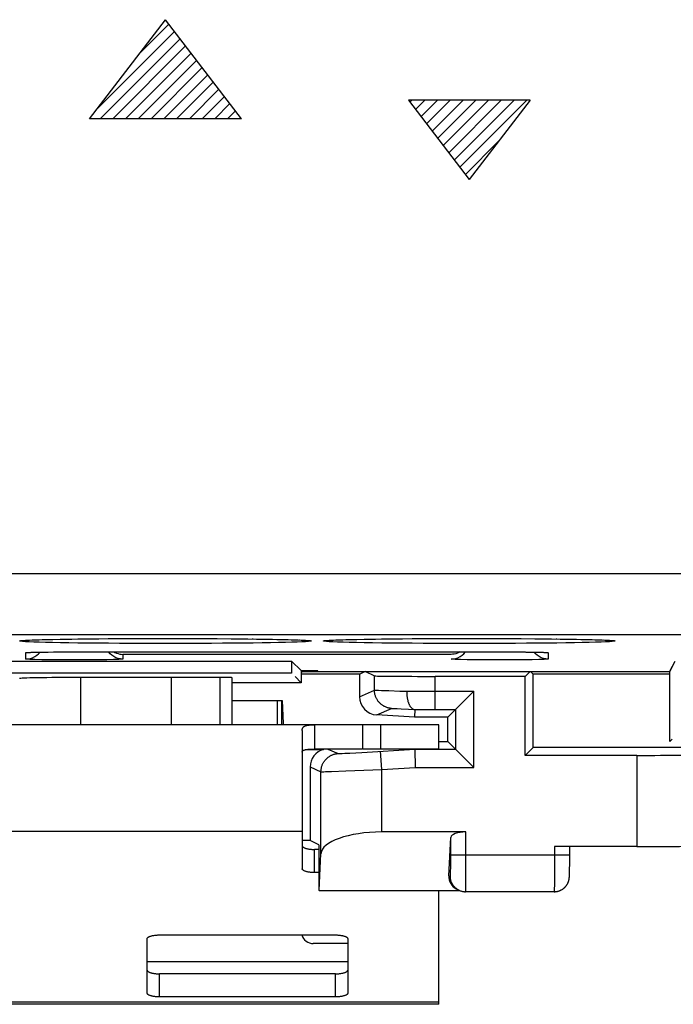
# Model space of a CAD drawing. Units: millimetres. Extents: x -37.6 to 37.2, y -25.2 to 25.1.
# Drawn here: x -26.1 to -15.3, y -25.2 to -9 of the extents above; entities that cross this region are included whole.
import ezdxf

# ---------------------------------------------------------------- set-up
doc = ezdxf.new("R2010")
doc.units = ezdxf.units.MM
doc.header["$LTSCALE"] = 16.335
doc.layers.get('0').update_dxf_attribs({"linetype": 'CONTINUOUS'})
for name, color, linetype in [('ASSI', 7, 'CONTINUOUS'), ('CURVE', 7, 'CONTINUOUS'), ('DRAFT', 7, 'CONTINUOUS'), ('RACCORDO', 7, 'CONTINUOUS'), ('SUPERFICI', 7, 'CONTINUOUS')]:
    doc.layers.add(name, color=color, linetype=linetype)

msp = doc.modelspace()

# ---------------------------------------------------------------- linework, layer by layer
at = {"color": 7, "linetype": 'CONTINUOUS'}
for p, q in [((-22.798, -19.827), (-25.098, -19.827)), ((-22.598, -20.606), (-22.598, -19.831)), ((-22.598, -20.206), (-21.781, -20.206)), ((-21.86, -20.206), (-21.86, -20.606)), ((-21.781, -20.606), (-21.781, -20.206)), ((-21.773, -20.3), (-21.771, -20.349)), ((-21.771, -20.349), (-21.768, -20.437)), ((-21.768, -20.437), (-21.763, -20.606)), ((-19.198, -20.606), (-31.198, -20.606)), ((-20.455, -20.606), (-20.455, -21.006)), ((-19.198, -21.006), (-19.198, -20.606)), ((-20.466, -21.006), (-21.248, -21.006)), ((-19.198, -21.006), (-20.455, -21.006)), ((-21.448, -21.506), (-21.448, -22.362)), ((-19.198, -25.206), (-19.198, -23.335)), ((-19.198, -25.206), (-31.198, -25.206))]:
    msp.add_line(p, q, dxfattribs=at)
at = {"color": 253, "linetype": 'CONTINUOUS'}
for p, q in [((-22.798, -20.606), (-22.798, -19.827)), ((-20.155, -21.006), (-20.155, -20.606)), ((-21.448, -22.362), (-28.948, -22.362)), ((-20.698, -24.506), (-23.998, -24.506)), ((-19.198, -25.172), (-31.198, -25.172))]:
    msp.add_line(p, q, dxfattribs=at)
at = {"color": 7, "linetype": 'CONTINUOUS'}
msp.add_lwpolyline([(-21.781, -20.206), (-21.78, -20.208), (-21.779, -20.212), (-21.778, -20.22), (-21.777, -20.23), (-21.776, -20.243), (-21.775, -20.26), (-21.774, -20.278), (-21.773, -20.3)], dxfattribs=at)
msp.add_ellipse((-22.798, -19.831), major_axis=(0.2, 0), ratio=0.017455, start_param=0, end_param=1.570796, dxfattribs=at)
at = {"layer": 'ASSI', "color": 253, "linetype": 'CONTINUOUS'}
for p, q in [((14.957, -18.119), (-31.237, -18.119)), ((-31.237, -19.119), (16.414, -19.119)), ((-25.674, -19.203), (-25.59, -19.201)), ((-25.429, -19.197), (-25.426, -19.197)), ((-25.29, -19.195), (-25.239, -19.194)), ((-24.814, -19.189), (-24.797, -19.189)), ((-24.639, -19.188), (-24.546, -19.187)), ((-24.458, -19.187), (-24.458, -19.187)), ((-24.085, -19.185), (-23.996, -19.185)), ((-23.899, -19.185), (-23.893, -19.185)), ((-23.504, -19.185), (-23.422, -19.185)), ((-23.322, -19.185), (-23.313, -19.185)), ((-22.941, -19.187), (-22.847, -19.187)), ((-22.417, -19.191), (-22.345, -19.192)), ((-22.269, -19.193), (-22.257, -19.193)), ((-21.969, -19.197), (-21.936, -19.198)), ((-21.839, -19.253), (-21.968, -19.255)), ((-21.84, -19.2), (-21.771, -19.202)), ((-21.621, -19.205), (-21.594, -19.206)), ((-20.674, -19.203), (-20.59, -19.201)), ((-20.429, -19.197), (-20.426, -19.197)), ((-20.29, -19.195), (-20.239, -19.194)), ((-19.814, -19.189), (-19.797, -19.189)), ((-19.639, -19.188), (-19.546, -19.187)), ((-19.458, -19.187), (-19.458, -19.187)), ((-19.085, -19.185), (-18.996, -19.185)), ((-18.899, -19.185), (-18.893, -19.185)), ((-18.504, -19.185), (-18.422, -19.185)), ((-18.322, -19.185), (-18.313, -19.185)), ((-17.941, -19.187), (-17.847, -19.187)), ((-17.417, -19.191), (-17.345, -19.192)), ((-17.269, -19.193), (-17.257, -19.193)), ((-16.969, -19.197), (-16.936, -19.198)), ((-16.839, -19.253), (-16.968, -19.255)), ((-16.84, -19.2), (-16.771, -19.202)), ((-16.621, -19.205), (-16.594, -19.206)), ((-25.998, -19.524), (-25.998, -19.419)), ((-25.793, -19.41), (-25.762, -19.409)), ((-25.735, -19.409), (-25.734, -19.409)), ((-25.669, -19.408), (-25.645, -19.408)), ((-25.447, -19.406), (-25.39, -19.406)), ((-25.35, -19.406), (-25.309, -19.405)), ((-25.284, -19.405), (-25.224, -19.405)), ((-25.198, -19.405), (-25.198, -19.405)), ((-18.198, -19.405), (-18.198, -19.405)), ((-17.952, -19.406), (-17.892, -19.406)), ((-17.799, -19.407), (-17.775, -19.407)), ((-17.74, -19.408), (-17.729, -19.408)), ((-17.604, -19.41), (-17.588, -19.41)), ((-17.403, -19.418), (-17.398, -19.419)), ((-17.398, -19.419), (-17.398, -19.524)), ((-25.994, -19.525), (-25.998, -19.524)), ((-25.599, -19.536), (-25.733, -19.534)), ((-25.446, -19.537), (-25.599, -19.536)), ((-25.282, -19.538), (-25.446, -19.537)), ((-25.115, -19.538), (-25.282, -19.538)), ((-24.951, -19.537), (-25.115, -19.538)), ((-24.798, -19.536), (-24.951, -19.537)), ((-24.663, -19.534), (-24.798, -19.536)), ((-24.551, -19.532), (-24.663, -19.534)), ((-24.398, -19.447), (-24.398, -19.524)), ((-18.998, -19.447), (-24.398, -19.447)), ((-18.993, -19.525), (-18.998, -19.524)), ((-18.598, -19.536), (-18.733, -19.534)), ((-18.445, -19.537), (-18.598, -19.536)), ((-18.281, -19.538), (-18.445, -19.537)), ((-18.114, -19.538), (-18.281, -19.538)), ((-17.95, -19.537), (-18.114, -19.538)), ((-17.798, -19.536), (-17.95, -19.537)), ((-17.663, -19.534), (-17.798, -19.536)), ((-17.551, -19.532), (-17.663, -19.534)), ((-25.098, -19.827), (-25.098, -20.606)), ((-23.598, -20.606), (-23.598, -19.827))]:
    msp.add_line(p, q, dxfattribs=at)
at = {"layer": 'ASSI', "color": 7, "linetype": 'CONTINUOUS'}
for p, q in [((-25.935, -19.212), (-25.877, -19.209)), ((-25.877, -19.209), (-25.809, -19.207)), ((-25.809, -19.207), (-25.73, -19.204)), ((-25.73, -19.204), (-25.59, -19.201)), ((-25.59, -19.201), (-25.426, -19.197)), ((-25.426, -19.197), (-25.239, -19.194)), ((-25.239, -19.194), (-25.028, -19.192)), ((-25.028, -19.192), (-24.797, -19.189)), ((-24.797, -19.189), (-24.546, -19.187)), ((-24.546, -19.187), (-24.278, -19.186)), ((-24.278, -19.186), (-23.996, -19.185)), ((-23.996, -19.185), (-23.698, -19.185)), ((-23.698, -19.185), (-23.422, -19.185)), ((-23.422, -19.185), (-23.127, -19.186)), ((-23.127, -19.186), (-22.847, -19.187)), ((-22.847, -19.187), (-22.585, -19.189)), ((-22.585, -19.189), (-22.345, -19.192)), ((-22.345, -19.192), (-22.128, -19.195)), ((-22.128, -19.195), (-21.936, -19.198)), ((-21.936, -19.198), (-21.771, -19.202)), ((-21.771, -19.202), (-21.677, -19.204)), ((-21.677, -19.204), (-21.594, -19.206)), ((-21.594, -19.206), (-21.523, -19.209)), ((-21.383, -19.216), (-21.374, -19.217)), ((-20.935, -19.212), (-20.877, -19.209)), ((-20.877, -19.209), (-20.809, -19.207)), ((-20.809, -19.207), (-20.73, -19.204)), ((-20.73, -19.204), (-20.59, -19.201)), ((-20.59, -19.201), (-20.426, -19.197)), ((-20.426, -19.197), (-20.239, -19.194)), ((-20.239, -19.194), (-20.028, -19.192)), ((-20.028, -19.192), (-19.797, -19.189)), ((-19.797, -19.189), (-19.546, -19.187)), ((-19.546, -19.187), (-19.278, -19.186)), ((-19.278, -19.186), (-18.996, -19.185)), ((-18.996, -19.185), (-18.698, -19.185)), ((-18.698, -19.185), (-18.422, -19.185)), ((-18.422, -19.185), (-18.127, -19.186)), ((-18.127, -19.186), (-17.847, -19.187)), ((-17.847, -19.187), (-17.585, -19.189)), ((-17.585, -19.189), (-17.345, -19.192)), ((-17.345, -19.192), (-17.128, -19.195)), ((-17.128, -19.195), (-16.936, -19.198)), ((-16.936, -19.198), (-16.771, -19.202)), ((-16.771, -19.202), (-16.677, -19.204)), ((-16.677, -19.204), (-16.594, -19.206)), ((-16.594, -19.206), (-16.523, -19.209)), ((-16.383, -19.216), (-16.374, -19.217)), ((-25.907, -19.413), (-25.874, -19.412)), ((-25.874, -19.412), (-25.834, -19.411)), ((-25.834, -19.411), (-25.762, -19.409)), ((-25.762, -19.409), (-25.645, -19.408)), ((-25.645, -19.408), (-25.543, -19.407)), ((-25.543, -19.407), (-25.39, -19.406)), ((-25.39, -19.406), (-25.224, -19.405)), ((-25.224, -19.405), (-18.198, -19.405)), ((-18.198, -19.405), (-18.066, -19.406)), ((-18.066, -19.406), (-17.892, -19.406)), ((-17.892, -19.406), (-17.775, -19.407)), ((-17.775, -19.407), (-17.673, -19.409)), ((-17.673, -19.409), (-17.588, -19.41)), ((-17.588, -19.41), (-17.54, -19.411)), ((-17.47, -19.414), (-17.457, -19.414)), ((-28.274, -19.556), (-21.623, -19.556)), ((-21.466, -19.713), (-21.623, -19.556)), ((-21.623, -19.556), (-21.623, -19.756)), ((-15.397, -19.728), (-15.311, -19.556)), ((-21.623, -19.756), (-28.274, -19.756)), ((-21.466, -19.713), (-21.466, -19.913)), ((-21.466, -19.713), (-21.198, -19.713)), ((-21.191, -19.728), (-21.198, -19.713)), ((-17.457, -19.728), (-15.397, -19.728)), ((-15.398, -20.88), (-15.398, -19.728)), ((-23.598, -19.827), (-25.098, -19.827)), ((-21.466, -19.913), (-22.598, -19.913)), ((-21.466, -19.913), (-21.566, -19.813)), ((-21.248, -20.606), (-29.148, -20.606)), ((-21.448, -20.7), (-21.448, -21.506)), ((-21.248, -20.606), (-21.248, -21.006)), ((-15.398, -20.88), (-15.361, -20.843))]:
    msp.add_line(p, q, dxfattribs=at)
at = {"layer": 'ASSI', "color": 253, "linetype": 'CONTINUOUS'}
for points in [[(-25.557, -19.253), (-25.673, -19.25), (-25.776, -19.247), (-25.866, -19.244), (-25.942, -19.241), (-26.003, -19.238), (-26.05, -19.235), (-26.081, -19.231), (-26.096, -19.228), (-26.096, -19.225), (-26.081, -19.221), (-26.05, -19.218), (-26.003, -19.215)], [(-26.003, -19.215), (-25.942, -19.212), (-25.867, -19.208), (-25.809, -19.207)], [(-25.289, -19.258), (-25.428, -19.255), (-25.557, -19.253)], [(-23.698, -19.268), (-23.893, -19.268), (-24.084, -19.268), (-24.271, -19.267), (-24.456, -19.266), (-24.638, -19.265), (-24.813, -19.263), (-24.98, -19.262), (-25.14, -19.26), (-25.289, -19.258)], [(-22.256, -19.26), (-22.416, -19.262), (-22.583, -19.263), (-22.757, -19.265), (-22.939, -19.266), (-23.124, -19.267), (-23.312, -19.268), (-23.503, -19.268), (-23.698, -19.268)], [(-21.968, -19.255), (-22.107, -19.258), (-22.256, -19.26)], [(-21.393, -19.238), (-21.454, -19.241), (-21.53, -19.244), (-21.62, -19.247), (-21.723, -19.25), (-21.839, -19.253)], [(-21.557, -19.208), (-21.53, -19.208), (-21.523, -19.209)], [(-21.492, -19.21), (-21.455, -19.212), (-21.394, -19.215), (-21.347, -19.218), (-21.316, -19.221), (-21.301, -19.225), (-21.3, -19.228), (-21.316, -19.231), (-21.347, -19.235), (-21.393, -19.238)], [(-20.557, -19.253), (-20.673, -19.25), (-20.776, -19.247), (-20.866, -19.244), (-20.942, -19.241), (-21.003, -19.238), (-21.05, -19.235), (-21.081, -19.231), (-21.096, -19.228), (-21.096, -19.225), (-21.081, -19.221), (-21.05, -19.218), (-21.003, -19.215)], [(-21.003, -19.215), (-20.942, -19.212), (-20.867, -19.208), (-20.809, -19.207)], [(-20.289, -19.258), (-20.428, -19.255), (-20.557, -19.253)], [(-18.698, -19.268), (-18.893, -19.268), (-19.084, -19.268), (-19.271, -19.267), (-19.456, -19.266), (-19.638, -19.265), (-19.813, -19.263), (-19.98, -19.262), (-20.14, -19.26), (-20.289, -19.258)], [(-17.256, -19.26), (-17.416, -19.262), (-17.583, -19.263), (-17.757, -19.265), (-17.939, -19.266), (-18.124, -19.267), (-18.312, -19.268), (-18.503, -19.268), (-18.698, -19.268)], [(-16.968, -19.255), (-17.107, -19.258), (-17.256, -19.26)], [(-16.492, -19.21), (-16.455, -19.212), (-16.394, -19.215), (-16.347, -19.218), (-16.316, -19.221), (-16.301, -19.225), (-16.3, -19.228), (-16.316, -19.231), (-16.347, -19.235), (-16.393, -19.238), (-16.454, -19.241), (-16.53, -19.244), (-16.62, -19.247), (-16.723, -19.25), (-16.839, -19.253)], [(-16.557, -19.208), (-16.53, -19.208), (-16.523, -19.209)], [(-25.998, -19.419), (-25.994, -19.418), (-25.981, -19.416), (-25.959, -19.415), (-25.929, -19.414), (-25.92, -19.414)], [(-25.907, -19.413), (-25.891, -19.412), (-25.874, -19.412)], [(-25.854, -19.411), (-25.846, -19.411), (-25.834, -19.411)], [(-17.563, -19.411), (-17.552, -19.411), (-17.54, -19.411)], [(-17.519, -19.412), (-17.506, -19.412), (-17.501, -19.413)], [(-17.484, -19.413), (-17.468, -19.414), (-17.438, -19.415), (-17.416, -19.416), (-17.403, -19.418)], [(-25.733, -19.534), (-25.846, -19.532), (-25.891, -19.531), (-25.929, -19.53), (-25.959, -19.528), (-25.981, -19.527), (-25.994, -19.525)], [(-24.398, -19.524), (-24.403, -19.525), (-24.416, -19.527), (-24.438, -19.528), (-24.468, -19.53), (-24.506, -19.531), (-24.551, -19.532)], [(-18.733, -19.534), (-18.845, -19.532), (-18.89, -19.531), (-18.929, -19.53), (-18.959, -19.528), (-18.98, -19.527), (-18.993, -19.525)], [(-17.398, -19.524), (-17.403, -19.525), (-17.416, -19.527), (-17.437, -19.528), (-17.467, -19.53), (-17.506, -19.531), (-17.551, -19.532)]]:
    msp.add_lwpolyline(points, dxfattribs=at)
at = {"layer": 'ASSI', "color": 7, "linetype": 'CONTINUOUS'}
for points in [[(-26.037, -19.218), (-26.034, -19.218), (-26.026, -19.217), (-26.014, -19.216)], [(-26.014, -19.216), (-25.999, -19.215), (-25.981, -19.214), (-25.959, -19.213), (-25.935, -19.212)], [(-21.523, -19.209), (-21.464, -19.211), (-21.439, -19.213), (-21.417, -19.214), (-21.399, -19.215), (-21.383, -19.216)], [(-21.037, -19.218), (-21.034, -19.218), (-21.026, -19.217), (-21.014, -19.216)], [(-21.014, -19.216), (-20.999, -19.215), (-20.981, -19.214), (-20.959, -19.213), (-20.935, -19.212)], [(-16.523, -19.209), (-16.464, -19.211), (-16.439, -19.213), (-16.417, -19.214), (-16.399, -19.215), (-16.383, -19.216)], [(-25.998, -19.524), (-25.959, -19.521), (-25.921, -19.514), (-25.884, -19.501), (-25.848, -19.484), (-25.816, -19.462), (-25.786, -19.436), (-25.763, -19.409)], [(-25.957, -19.415), (-25.955, -19.415), (-25.95, -19.415), (-25.942, -19.415), (-25.932, -19.414), (-25.92, -19.414), (-25.907, -19.413)], [(-24.398, -19.524), (-24.438, -19.521), (-24.476, -19.514), (-24.513, -19.501), (-24.548, -19.484), (-24.581, -19.462), (-24.611, -19.436), (-24.636, -19.407), (-24.637, -19.405)], [(-24.546, -19.405), (-24.529, -19.415), (-24.503, -19.427), (-24.477, -19.435), (-24.451, -19.442), (-24.425, -19.446), (-24.398, -19.447)], [(-18.998, -19.524), (-18.959, -19.521), (-18.921, -19.514), (-18.884, -19.501), (-18.848, -19.484), (-18.816, -19.462), (-18.786, -19.436), (-18.76, -19.407), (-18.76, -19.405)], [(-18.851, -19.405), (-18.869, -19.415), (-18.894, -19.427), (-18.921, -19.436), (-18.947, -19.442), (-18.973, -19.446), (-18.998, -19.447)], [(-17.398, -19.524), (-17.438, -19.521), (-17.476, -19.514), (-17.513, -19.501), (-17.548, -19.484), (-17.581, -19.462), (-17.611, -19.436), (-17.634, -19.409)], [(-17.54, -19.411), (-17.501, -19.413), (-17.484, -19.413), (-17.47, -19.414)], [(-21.448, -20.7), (-21.448, -20.692), (-21.447, -20.684), (-21.446, -20.677), (-21.444, -20.67), (-21.441, -20.663), (-21.438, -20.657), (-21.434, -20.651), (-21.43, -20.646), (-21.425, -20.641), (-21.419, -20.636), (-21.413, -20.632), (-21.406, -20.628), (-21.399, -20.625), (-21.391, -20.622), (-21.381, -20.619), (-21.371, -20.616), (-21.361, -20.614), (-21.349, -20.612), (-21.335, -20.61), (-21.321, -20.608), (-21.305, -20.607), (-21.288, -20.607), (-21.269, -20.606), (-21.248, -20.606)], [(-21.448, -21.058), (-21.448, -21.054), (-21.447, -21.049), (-21.446, -21.045), (-21.444, -21.042), (-21.441, -21.038), (-21.438, -21.034), (-21.434, -21.031), (-21.43, -21.028), (-21.425, -21.025), (-21.419, -21.023), (-21.413, -21.021), (-21.406, -21.018), (-21.399, -21.016), (-21.391, -21.015), (-21.381, -21.013), (-21.371, -21.012), (-21.361, -21.01), (-21.349, -21.009), (-21.335, -21.008), (-21.321, -21.007), (-21.305, -21.007), (-21.288, -21.006), (-21.269, -21.006), (-21.248, -21.006)]]:
    msp.add_lwpolyline(points, dxfattribs=at)
msp.add_ellipse((-25.098, -19.845), major_axis=(1, 0), ratio=0.017455, start_param=1.570796, end_param=3.141593, dxfattribs=at)
at = {"layer": 'CURVE', "color": 253, "linetype": 'CONTINUOUS'}
for p, q in [((-24.948, -10.63), (-23.698, -9.001)), ((-22.448, -10.63), (-23.698, -9.001)), ((-19.698, -10.327), (-18.698, -11.63)), ((-17.698, -10.327), (-19.698, -10.327)), ((-17.698, -10.327), (-18.698, -11.63)), ((-22.448, -10.63), (-24.948, -10.63))]:
    msp.add_line(p, q, dxfattribs=at)
at = {"layer": 'CURVE', "color": 7, "linetype": 'CONTINUOUS'}
for p, q in [((-24.828, -10.473), (-23.55, -9.195)), ((-24.135, -9.57), (-23.641, -9.076)), ((-24.775, -10.63), (-23.459, -9.314)), ((-24.565, -10.63), (-23.367, -9.432)), ((-24.355, -10.63), (-23.276, -9.551)), ((-24.145, -10.63), (-23.185, -9.67)), ((-23.935, -10.63), (-23.094, -9.789)), ((-23.725, -10.63), (-23.003, -9.908)), ((-23.515, -10.63), (-22.911, -10.027)), ((-23.305, -10.63), (-22.82, -10.145)), ((-23.095, -10.63), (-22.729, -10.264)), ((-19.674, -10.359), (-19.641, -10.327)), ((-19.582, -10.478), (-19.431, -10.327)), ((-19.491, -10.597), (-19.221, -10.327)), ((-19.4, -10.716), (-19.011, -10.327)), ((-19.309, -10.834), (-18.801, -10.327)), ((-19.218, -10.953), (-18.591, -10.327)), ((-19.127, -11.072), (-18.381, -10.327)), ((-19.035, -11.191), (-18.171, -10.327)), ((-18.944, -11.31), (-17.961, -10.327)), ((-18.853, -11.429), (-17.751, -10.327)), ((-22.885, -10.63), (-22.638, -10.383)), ((-22.675, -10.63), (-22.547, -10.502)), ((-22.465, -10.63), (-22.456, -10.621)), ((-18.762, -11.547), (-18.216, -11.002))]:
    msp.add_line(p, q, dxfattribs=at)
at = {"layer": 'DRAFT', "color": 7, "linetype": 'CONTINUOUS'}
for p, q in [((-28.274, -19.556), (-21.623, -19.556)), ((-21.466, -19.713), (-21.623, -19.556)), ((-21.623, -19.556), (-21.623, -19.756)), ((-21.623, -19.756), (-28.274, -19.756)), ((-21.466, -19.713), (-21.466, -19.913)), ((-21.466, -19.713), (-21.198, -19.713)), ((-21.19, -19.73), (-21.198, -19.713)), ((-21.19, -19.73), (-15.398, -19.73)), ((-15.398, -19.73), (-15.357, -19.647)), ((-15.398, -20.88), (-15.398, -19.73)), ((-21.466, -19.913), (-22.598, -19.913)), ((-21.466, -19.913), (-21.566, -19.813)), ((-15.398, -20.88), (-15.361, -20.843))]:
    msp.add_line(p, q, dxfattribs=at)
at = {"layer": 'RACCORDO', "color": 253, "linetype": 'CONTINUOUS'}
for p, q in [((14.957, -18.119), (-31.237, -18.119)), ((-31.237, -19.119), (16.414, -19.119)), ((-25.88, -19.209), (-25.867, -19.208)), ((-25.867, -19.208), (-25.849, -19.208)), ((-25.797, -19.206), (-25.777, -19.205)), ((-25.558, -19.2), (-25.551, -19.2)), ((-25.429, -19.197), (-25.407, -19.197)), ((-25.29, -19.195), (-25.243, -19.194)), ((-25.141, -19.193), (-25.058, -19.192)), ((-24.639, -19.188), (-24.633, -19.188)), ((-24.458, -19.187), (-24.395, -19.186)), ((-24.272, -19.186), (-24.143, -19.185)), ((-24.092, -19.185), (-24.085, -19.185)), ((-23.893, -19.185), (-23.88, -19.185)), ((-23.698, -19.185), (-23.633, -19.185)), ((-23.126, -19.186), (-23.101, -19.186)), ((-22.417, -19.191), (-22.4, -19.191)), ((-22.257, -19.193), (-22.2, -19.194)), ((-21.988, -19.197), (-21.969, -19.197)), ((-21.805, -19.201), (-21.778, -19.201)), ((-21.751, -19.202), (-21.724, -19.203)), ((-21.531, -19.209), (-21.53, -19.208)), ((-21.53, -19.208), (-21.514, -19.209)), ((-20.88, -19.209), (-20.867, -19.208)), ((-20.867, -19.208), (-20.849, -19.208)), ((-20.797, -19.206), (-20.777, -19.205)), ((-20.558, -19.2), (-20.551, -19.2)), ((-20.429, -19.197), (-20.407, -19.197)), ((-20.29, -19.195), (-20.243, -19.194)), ((-20.141, -19.193), (-20.058, -19.192)), ((-19.639, -19.188), (-19.633, -19.188)), ((-19.458, -19.187), (-19.395, -19.186)), ((-19.272, -19.186), (-19.143, -19.185)), ((-19.092, -19.185), (-19.085, -19.185)), ((-18.893, -19.185), (-18.88, -19.185)), ((-18.698, -19.185), (-18.633, -19.185)), ((-18.126, -19.186), (-18.101, -19.186)), ((-17.417, -19.191), (-17.4, -19.191)), ((-17.257, -19.193), (-17.2, -19.194)), ((-16.988, -19.197), (-16.969, -19.197)), ((-16.805, -19.201), (-16.778, -19.201)), ((-16.751, -19.202), (-16.724, -19.203)), ((-16.531, -19.209), (-16.53, -19.208)), ((-16.53, -19.208), (-16.514, -19.209)), ((-25.998, -19.524), (-25.998, -19.419)), ((-25.8, -19.41), (-25.793, -19.41)), ((-25.734, -19.409), (-25.73, -19.409)), ((-25.524, -19.407), (-25.509, -19.406)), ((-25.367, -19.406), (-25.348, -19.406)), ((-25.262, -19.405), (-25.233, -19.405)), ((-25.204, -19.405), (-25.198, -19.405)), ((-25.198, -19.405), (-25.198, -19.405)), ((-25.198, -19.405), (-18.198, -19.405)), ((-18.198, -19.405), (-18.198, -19.405)), ((-17.952, -19.406), (-17.891, -19.406)), ((-17.799, -19.407), (-17.767, -19.408)), ((-17.664, -19.409), (-17.661, -19.409)), ((-17.604, -19.41), (-17.587, -19.41)), ((-17.398, -19.419), (-17.398, -19.524)), ((-25.599, -19.536), (-25.733, -19.534)), ((-25.446, -19.537), (-25.599, -19.536)), ((-25.282, -19.538), (-25.446, -19.537)), ((-25.115, -19.538), (-25.282, -19.538)), ((-24.951, -19.537), (-25.115, -19.538)), ((-24.798, -19.536), (-24.951, -19.537)), ((-24.663, -19.534), (-24.798, -19.536)), ((-24.551, -19.532), (-24.663, -19.534)), ((-24.398, -19.447), (-24.398, -19.524)), ((-18.998, -19.447), (-24.398, -19.447)), ((-18.598, -19.536), (-18.733, -19.534)), ((-18.445, -19.537), (-18.598, -19.536)), ((-18.281, -19.538), (-18.445, -19.537)), ((-18.114, -19.538), (-18.281, -19.538)), ((-17.95, -19.537), (-18.114, -19.538)), ((-17.798, -19.536), (-17.95, -19.537)), ((-17.663, -19.534), (-17.798, -19.536)), ((-17.551, -19.532), (-17.663, -19.534)), ((-25.098, -19.827), (-25.098, -20.606)), ((-21.248, -23.037), (-21.248, -22.657)), ((-23.798, -25.084), (-23.798, -24.704)), ((-20.898, -25.084), (-20.898, -24.704))]:
    msp.add_line(p, q, dxfattribs=at)
at = {"layer": 'RACCORDO', "color": 7, "linetype": 'CONTINUOUS'}
for p, q in [((-26.011, -19.216), (-25.996, -19.215)), ((-25.996, -19.215), (-25.978, -19.214)), ((-25.978, -19.214), (-25.957, -19.213)), ((-25.957, -19.213), (-25.934, -19.212)), ((-25.934, -19.212), (-25.894, -19.21)), ((-25.894, -19.21), (-25.849, -19.208)), ((-25.849, -19.208), (-25.778, -19.206)), ((-25.778, -19.206), (-25.674, -19.203)), ((-25.674, -19.203), (-25.551, -19.2)), ((-25.551, -19.2), (-25.407, -19.197)), ((-25.407, -19.197), (-25.243, -19.194)), ((-25.243, -19.194), (-25.058, -19.192)), ((-25.058, -19.192), (-24.855, -19.19)), ((-24.855, -19.19), (-24.633, -19.188)), ((-24.633, -19.188), (-24.395, -19.186)), ((-24.395, -19.186), (-24.143, -19.185)), ((-24.143, -19.185), (-23.88, -19.185)), ((-23.88, -19.185), (-23.633, -19.185)), ((-23.633, -19.185), (-23.362, -19.185)), ((-23.362, -19.185), (-23.101, -19.186)), ((-23.101, -19.186), (-22.851, -19.187)), ((-22.851, -19.187), (-22.617, -19.189)), ((-22.617, -19.189), (-22.4, -19.191)), ((-22.4, -19.191), (-22.2, -19.194)), ((-22.2, -19.194), (-22.021, -19.197)), ((-22.021, -19.197), (-21.863, -19.2)), ((-21.863, -19.2), (-21.725, -19.203)), ((-21.725, -19.203), (-21.631, -19.205)), ((-21.631, -19.205), (-21.569, -19.207)), ((-21.569, -19.207), (-21.514, -19.209)), ((-21.514, -19.209), (-21.467, -19.211)), ((-21.467, -19.211), (-21.44, -19.213)), ((-21.44, -19.213), (-21.417, -19.214)), ((-21.011, -19.216), (-20.996, -19.215)), ((-20.996, -19.215), (-20.978, -19.214)), ((-20.978, -19.214), (-20.957, -19.213)), ((-20.957, -19.213), (-20.934, -19.212)), ((-20.934, -19.212), (-20.894, -19.21)), ((-20.894, -19.21), (-20.849, -19.208)), ((-20.849, -19.208), (-20.778, -19.206)), ((-20.778, -19.206), (-20.674, -19.203)), ((-20.674, -19.203), (-20.551, -19.2)), ((-20.551, -19.2), (-20.407, -19.197)), ((-20.407, -19.197), (-20.243, -19.194)), ((-20.243, -19.194), (-20.058, -19.192)), ((-20.058, -19.192), (-19.855, -19.19)), ((-19.855, -19.19), (-19.633, -19.188)), ((-19.633, -19.188), (-19.395, -19.186)), ((-19.395, -19.186), (-19.143, -19.185)), ((-19.143, -19.185), (-18.88, -19.185)), ((-18.88, -19.185), (-18.633, -19.185)), ((-18.633, -19.185), (-18.362, -19.185)), ((-18.362, -19.185), (-18.101, -19.186)), ((-18.101, -19.186), (-17.851, -19.187)), ((-17.851, -19.187), (-17.617, -19.189)), ((-17.617, -19.189), (-17.4, -19.191)), ((-17.4, -19.191), (-17.2, -19.194)), ((-17.2, -19.194), (-17.021, -19.197)), ((-17.021, -19.197), (-16.863, -19.2)), ((-16.863, -19.2), (-16.725, -19.203)), ((-16.725, -19.203), (-16.631, -19.205)), ((-16.631, -19.205), (-16.569, -19.207)), ((-16.569, -19.207), (-16.514, -19.209)), ((-16.514, -19.209), (-16.467, -19.211)), ((-16.467, -19.211), (-16.44, -19.213)), ((-16.44, -19.213), (-16.417, -19.214)), ((-25.955, -19.415), (-25.951, -19.415)), ((-25.937, -19.414), (-25.922, -19.414)), ((-25.922, -19.414), (-25.904, -19.413)), ((-25.904, -19.413), (-25.882, -19.412)), ((-25.882, -19.412), (-25.844, -19.411)), ((-25.844, -19.411), (-25.8, -19.41)), ((-25.8, -19.41), (-25.73, -19.409)), ((-25.786, -19.436), (-25.763, -19.409)), ((-25.73, -19.409), (-25.627, -19.408)), ((-25.627, -19.408), (-25.509, -19.406)), ((-25.509, -19.406), (-25.348, -19.406)), ((-25.348, -19.406), (-18.198, -19.405)), ((-24.425, -19.446), (-24.398, -19.447)), ((-18.973, -19.446), (-18.998, -19.447)), ((-18.198, -19.405), (-18.053, -19.406)), ((-18.053, -19.406), (-17.891, -19.406)), ((-17.891, -19.406), (-17.767, -19.408)), ((-17.767, -19.408), (-17.661, -19.409)), ((-17.661, -19.409), (-17.587, -19.41)), ((-17.587, -19.41), (-17.537, -19.412)), ((-17.537, -19.412), (-17.506, -19.412)), ((-17.506, -19.412), (-17.488, -19.413)), ((-17.488, -19.413), (-17.473, -19.414)), ((-21.448, -22.362), (-21.448, -22.975)), ((-21.172, -22.657), (-21.248, -22.657)), ((-21.172, -23.037), (-21.248, -23.037)), ((-23.998, -25.022), (-23.998, -24.126)), ((-23.798, -24.064), (-20.898, -24.064)), ((-20.698, -24.126), (-20.698, -25.022)), ((-20.698, -24.206), (-21.265, -24.206)), ((-20.898, -24.704), (-23.798, -24.704)), ((-20.898, -25.084), (-23.798, -25.084))]:
    msp.add_line(p, q, dxfattribs=at)
at = {"layer": 'RACCORDO', "color": 253, "linetype": 'CONTINUOUS'}
for points in [[(-25.866, -19.244), (-25.942, -19.241), (-26.003, -19.238), (-26.05, -19.235), (-26.081, -19.231), (-26.096, -19.228), (-26.096, -19.225), (-26.081, -19.221), (-26.05, -19.218), (-26.003, -19.215), (-25.942, -19.212), (-25.894, -19.21)], [(-25.557, -19.253), (-25.673, -19.25), (-25.776, -19.247), (-25.866, -19.244)], [(-23.698, -19.268), (-23.893, -19.268), (-24.084, -19.268), (-24.271, -19.267), (-24.456, -19.266), (-24.638, -19.265), (-24.813, -19.263), (-24.98, -19.262), (-25.14, -19.26), (-25.289, -19.258), (-25.428, -19.255), (-25.557, -19.253)], [(-21.839, -19.253), (-21.968, -19.255), (-22.107, -19.258), (-22.256, -19.26), (-22.416, -19.262), (-22.583, -19.263), (-22.757, -19.265), (-22.939, -19.266), (-23.124, -19.267), (-23.312, -19.268), (-23.503, -19.268), (-23.698, -19.268)], [(-22.95, -19.187), (-22.941, -19.187), (-22.851, -19.187)], [(-22.126, -19.195), (-22.108, -19.195), (-22.021, -19.197)], [(-21.53, -19.244), (-21.62, -19.247), (-21.723, -19.25), (-21.839, -19.253)], [(-21.498, -19.21), (-21.455, -19.212), (-21.394, -19.215), (-21.347, -19.218), (-21.316, -19.221), (-21.301, -19.225), (-21.3, -19.228), (-21.316, -19.231), (-21.347, -19.235), (-21.393, -19.238), (-21.454, -19.241), (-21.53, -19.244)], [(-20.866, -19.244), (-20.942, -19.241), (-21.003, -19.238), (-21.05, -19.235), (-21.081, -19.231), (-21.096, -19.228), (-21.096, -19.225), (-21.081, -19.221), (-21.05, -19.218), (-21.003, -19.215), (-20.942, -19.212), (-20.894, -19.21)], [(-20.557, -19.253), (-20.673, -19.25), (-20.776, -19.247), (-20.866, -19.244)], [(-18.698, -19.268), (-18.893, -19.268), (-19.084, -19.268), (-19.271, -19.267), (-19.456, -19.266), (-19.638, -19.265), (-19.813, -19.263), (-19.98, -19.262), (-20.14, -19.26), (-20.289, -19.258), (-20.428, -19.255), (-20.557, -19.253)], [(-16.839, -19.253), (-16.968, -19.255), (-17.107, -19.258), (-17.256, -19.26), (-17.416, -19.262), (-17.583, -19.263), (-17.757, -19.265), (-17.939, -19.266), (-18.124, -19.267), (-18.312, -19.268), (-18.503, -19.268), (-18.698, -19.268)], [(-17.95, -19.187), (-17.941, -19.187), (-17.851, -19.187)], [(-17.126, -19.195), (-17.108, -19.195), (-17.021, -19.197)], [(-16.53, -19.244), (-16.62, -19.247), (-16.723, -19.25), (-16.839, -19.253)], [(-16.498, -19.21), (-16.455, -19.212), (-16.394, -19.215), (-16.347, -19.218), (-16.316, -19.221), (-16.301, -19.225), (-16.3, -19.228), (-16.316, -19.231), (-16.347, -19.235), (-16.393, -19.238), (-16.454, -19.241), (-16.53, -19.244)], [(-25.998, -19.419), (-25.994, -19.418), (-25.981, -19.416), (-25.959, -19.415), (-25.929, -19.414), (-25.904, -19.413)], [(-25.893, -19.413), (-25.891, -19.412), (-25.882, -19.412)], [(-25.858, -19.412), (-25.846, -19.411), (-25.844, -19.411)], [(-17.573, -19.411), (-17.552, -19.411), (-17.537, -19.412)], [(-17.526, -19.412), (-17.506, -19.412), (-17.506, -19.412)], [(-17.497, -19.413), (-17.468, -19.414), (-17.438, -19.415), (-17.416, -19.416), (-17.403, -19.418), (-17.398, -19.419)], [(-25.733, -19.534), (-25.846, -19.532), (-25.891, -19.531), (-25.929, -19.53), (-25.959, -19.528), (-25.981, -19.527), (-25.994, -19.525), (-25.998, -19.524)], [(-24.398, -19.524), (-24.403, -19.525), (-24.416, -19.527), (-24.438, -19.528), (-24.468, -19.53), (-24.506, -19.531), (-24.551, -19.532)], [(-18.733, -19.534), (-18.845, -19.532), (-18.89, -19.531), (-18.929, -19.53), (-18.959, -19.528), (-18.98, -19.527), (-18.993, -19.525), (-18.998, -19.524)], [(-17.398, -19.524), (-17.403, -19.525), (-17.416, -19.527), (-17.437, -19.528), (-17.467, -19.53), (-17.506, -19.531), (-17.551, -19.532)]]:
    msp.add_lwpolyline(points, dxfattribs=at)
at = {"layer": 'RACCORDO', "color": 7, "linetype": 'CONTINUOUS'}
for points in [[(-26.037, -19.218), (-26.035, -19.218), (-26.032, -19.218), (-26.028, -19.217), (-26.023, -19.217), (-26.018, -19.216), (-26.011, -19.216)], [(-21.417, -19.214), (-21.397, -19.215), (-21.389, -19.216), (-21.381, -19.216), (-21.375, -19.217), (-21.374, -19.217)], [(-21.037, -19.218), (-21.035, -19.218), (-21.032, -19.218), (-21.028, -19.217), (-21.023, -19.217), (-21.018, -19.216), (-21.011, -19.216)], [(-16.417, -19.214), (-16.397, -19.215), (-16.389, -19.216), (-16.381, -19.216), (-16.375, -19.217), (-16.374, -19.217)], [(-25.998, -19.524), (-25.959, -19.521), (-25.921, -19.514), (-25.884, -19.501), (-25.848, -19.484), (-25.816, -19.462), (-25.786, -19.436)], [(-25.951, -19.415), (-25.948, -19.415), (-25.943, -19.415), (-25.937, -19.414)], [(-24.398, -19.524), (-24.438, -19.521), (-24.476, -19.514), (-24.513, -19.501), (-24.548, -19.484), (-24.581, -19.462), (-24.611, -19.436), (-24.636, -19.407), (-24.637, -19.405)], [(-18.998, -19.524), (-18.959, -19.521), (-18.921, -19.514), (-18.884, -19.501), (-18.848, -19.484), (-18.816, -19.462), (-18.786, -19.436)], [(-18.786, -19.436), (-18.76, -19.407), (-18.76, -19.405)], [(-17.398, -19.524), (-17.438, -19.521), (-17.476, -19.514), (-17.513, -19.501), (-17.548, -19.484), (-17.581, -19.462), (-17.611, -19.436), (-17.634, -19.409)], [(-17.473, -19.414), (-17.46, -19.414), (-17.459, -19.414)], [(-21.448, -22.595), (-21.448, -22.599), (-21.447, -22.603), (-21.445, -22.607), (-21.442, -22.611), (-21.438, -22.615), (-21.433, -22.619), (-21.428, -22.622), (-21.422, -22.626), (-21.415, -22.629), (-21.407, -22.633), (-21.399, -22.636), (-21.39, -22.639), (-21.38, -22.641), (-21.37, -22.644), (-21.36, -22.646), (-21.348, -22.648), (-21.337, -22.65), (-21.325, -22.652), (-21.313, -22.653), (-21.3, -22.655), (-21.287, -22.656), (-21.275, -22.656), (-21.262, -22.657), (-21.248, -22.657)], [(-21.248, -23.037), (-21.262, -23.037), (-21.275, -23.037), (-21.287, -23.036), (-21.3, -23.035), (-21.313, -23.034), (-21.325, -23.032), (-21.337, -23.031), (-21.348, -23.029), (-21.36, -23.027), (-21.37, -23.024), (-21.38, -23.022), (-21.39, -23.019), (-21.399, -23.016), (-21.407, -23.013), (-21.415, -23.01), (-21.422, -23.006), (-21.428, -23.003), (-21.433, -22.999), (-21.438, -22.995), (-21.442, -22.991), (-21.445, -22.987), (-21.447, -22.983), (-21.448, -22.979), (-21.448, -22.975)], [(-23.998, -24.126), (-23.998, -24.122), (-23.997, -24.118), (-23.995, -24.114), (-23.992, -24.11), (-23.988, -24.106), (-23.983, -24.103), (-23.978, -24.099), (-23.972, -24.095), (-23.965, -24.092), (-23.957, -24.089), (-23.949, -24.085), (-23.94, -24.082), (-23.93, -24.08), (-23.92, -24.077), (-23.91, -24.075), (-23.898, -24.073), (-23.887, -24.071), (-23.875, -24.069), (-23.863, -24.068), (-23.85, -24.067), (-23.837, -24.066), (-23.825, -24.065), (-23.812, -24.065), (-23.798, -24.064)], [(-20.898, -24.064), (-20.885, -24.065), (-20.872, -24.065), (-20.859, -24.066), (-20.847, -24.067), (-20.834, -24.068), (-20.822, -24.069), (-20.81, -24.071), (-20.798, -24.073), (-20.787, -24.075), (-20.777, -24.077), (-20.767, -24.08), (-20.757, -24.082), (-20.748, -24.085), (-20.74, -24.089), (-20.732, -24.092), (-20.725, -24.095), (-20.719, -24.099), (-20.714, -24.103), (-20.709, -24.106), (-20.705, -24.11), (-20.702, -24.114), (-20.7, -24.118), (-20.699, -24.122), (-20.698, -24.126)], [(-23.998, -24.642), (-23.998, -24.646), (-23.997, -24.65), (-23.995, -24.654), (-23.992, -24.658), (-23.988, -24.662), (-23.983, -24.666), (-23.978, -24.669), (-23.972, -24.673), (-23.965, -24.676), (-23.957, -24.68), (-23.949, -24.683), (-23.94, -24.686), (-23.93, -24.688), (-23.92, -24.691), (-23.91, -24.693), (-23.898, -24.695), (-23.887, -24.697), (-23.875, -24.699), (-23.863, -24.7), (-23.85, -24.702), (-23.837, -24.703), (-23.825, -24.703), (-23.812, -24.704), (-23.798, -24.704)], [(-20.898, -24.704), (-20.885, -24.704), (-20.872, -24.703), (-20.859, -24.703), (-20.847, -24.702), (-20.834, -24.7), (-20.822, -24.699), (-20.81, -24.697), (-20.798, -24.695), (-20.787, -24.693), (-20.777, -24.691), (-20.767, -24.688), (-20.757, -24.686), (-20.748, -24.683), (-20.74, -24.68), (-20.732, -24.676), (-20.725, -24.673), (-20.719, -24.669), (-20.714, -24.666), (-20.709, -24.662), (-20.705, -24.658), (-20.702, -24.654), (-20.7, -24.65), (-20.699, -24.646), (-20.698, -24.642)], [(-23.798, -25.084), (-23.812, -25.084), (-23.825, -25.084), (-23.837, -25.083), (-23.85, -25.082), (-23.863, -25.081), (-23.875, -25.079), (-23.887, -25.078), (-23.898, -25.076), (-23.91, -25.074), (-23.92, -25.071), (-23.93, -25.069), (-23.94, -25.066), (-23.949, -25.063), (-23.957, -25.06), (-23.965, -25.057), (-23.972, -25.053), (-23.978, -25.05), (-23.983, -25.046), (-23.988, -25.042), (-23.992, -25.038), (-23.995, -25.034), (-23.997, -25.03), (-23.998, -25.026), (-23.998, -25.022)], [(-20.698, -25.022), (-20.699, -25.026), (-20.7, -25.03), (-20.702, -25.034), (-20.705, -25.038), (-20.709, -25.042), (-20.714, -25.046), (-20.719, -25.05), (-20.725, -25.053), (-20.732, -25.057), (-20.74, -25.06), (-20.748, -25.063), (-20.757, -25.066), (-20.767, -25.069), (-20.777, -25.071), (-20.787, -25.074), (-20.798, -25.076), (-20.81, -25.078), (-20.822, -25.079), (-20.834, -25.081), (-20.847, -25.082), (-20.859, -25.083), (-20.872, -25.084), (-20.885, -25.084), (-20.898, -25.084)]]:
    msp.add_lwpolyline(points, dxfattribs=at)
msp.add_arc((-21.265, -24.006), 0.2, 196.9854, 270, dxfattribs=at)
msp.add_ellipse((-25.098, -19.845), major_axis=(1, 0), ratio=0.017455, start_param=1.570796, end_param=3.141593, dxfattribs=at)
at = {"layer": 'SUPERFICI', "color": 7, "linetype": 'CONTINUOUS'}
for p, q in [((-21.448, -19.741), (-21.466, -19.741)), ((-21.448, -19.741), (-21.448, -19.713)), ((-21.448, -19.73), (-20.416, -19.73)), ((-20.503, -19.774), (-20.416, -19.73)), ((-20.416, -19.721), (-20.258, -19.8)), ((-17.777, -19.809), (-17.697, -19.728)), ((-17.69, -19.73), (-17.646, -19.774)), ((-17.69, -19.73), (-15.398, -19.73)), ((-20.503, -19.774), (-21.466, -19.774)), ((-20.503, -19.774), (-20.503, -20.144)), ((-17.777, -19.809), (-19.259, -19.809)), ((-17.777, -21.109), (-17.777, -19.809)), ((-15.398, -19.774), (-17.646, -19.774)), ((-17.646, -20.978), (-17.646, -19.774)), ((-18.622, -20.054), (-19.051, -20.482)), ((-19.596, -20.355), (-19.6, -20.482)), ((-19.598, -20.355), (-19.596, -20.355)), ((-19.6, -20.482), (-20.222, -20.444)), ((-19.051, -20.482), (-19.6, -20.482)), ((-19.051, -20.878), (-19.051, -20.482)), ((-19.198, -20.878), (-19.051, -20.878)), ((-18.622, -21.306), (-19.051, -20.878)), ((-21.366, -21.011), (-21.097, -21.011)), ((-19.596, -21.006), (-19.587, -21.306)), ((-17.777, -21.109), (-17.646, -20.978)), ((-14.298, -20.978), (-17.646, -20.978)), ((-15.938, -21.109), (-17.777, -21.109)), ((-21.317, -21.3), (-21.317, -22.511)), ((-21.317, -22.511), (-21.448, -22.511)), ((-21.172, -22.583), (-21.317, -22.511)), ((-18.753, -22.37), (-20.139, -22.37)), ((-19.033, -23.091), (-19.003, -22.46)), ((-21.172, -22.583), (-21.172, -23.333)), ((-15.938, -22.609), (-17.296, -22.609)), ((-17.046, -22.836), (-17.046, -22.609)), ((-21.168, -23.335), (-21.139, -22.728)), ((-17.046, -22.915), (-17.046, -22.836)), ((-17.048, -23.007), (-17.047, -22.968)), ((-17.048, -23.035), (-17.048, -23.007)), ((-17.047, -22.968), (-17.046, -22.915)), ((-17.051, -23.105), (-17.05, -23.101)), ((-17.051, -23.109), (-17.051, -23.105)), ((-17.05, -23.089), (-17.049, -23.081)), ((-17.05, -23.096), (-17.05, -23.089)), ((-17.05, -23.101), (-17.05, -23.096)), ((-17.049, -23.055), (-17.048, -23.035)), ((-17.049, -23.069), (-17.049, -23.055)), ((-17.049, -23.081), (-17.049, -23.069)), ((-21.168, -23.335), (-21.172, -23.333)), ((-18.87, -23.327), (-18.905, -23.31)), ((-21.168, -23.335), (-18.852, -23.335)), ((-17.302, -23.353), (-18.759, -23.353))]:
    msp.add_line(p, q, dxfattribs=at)
at = {"layer": 'SUPERFICI', "color": 253, "linetype": 'CONTINUOUS'}
for p, q in [((-20.258, -20.037), (-20.258, -19.8)), ((-19.259, -20.354), (-19.259, -19.809)), ((-20.503, -20.144), (-20.258, -20.037)), ((-20.242, -20.037), (-20.231, -20.037)), ((-20.231, -20.037), (-20.217, -20.037)), ((-20.217, -20.037), (-20.19, -20.038)), ((-20.19, -20.038), (-20.145, -20.039)), ((-20.145, -20.039), (-20.023, -20.043)), ((-20.023, -20.043), (-19.843, -20.05)), ((-19.843, -20.05), (-19.727, -20.055)), ((-19.727, -20.055), (-19.447, -20.054)), ((-19.447, -20.054), (-19.259, -20.054)), ((-19.259, -20.054), (-18.622, -20.054)), ((-18.622, -21.306), (-18.622, -20.054)), ((-20.222, -20.444), (-19.977, -20.336)), ((-19.962, -20.336), (-19.953, -20.336)), ((-19.953, -20.336), (-19.942, -20.337)), ((-19.942, -20.337), (-19.921, -20.338)), ((-19.921, -20.338), (-19.887, -20.339)), ((-19.887, -20.339), (-19.821, -20.342)), ((-19.821, -20.342), (-19.696, -20.349)), ((-19.696, -20.349), (-19.598, -20.355)), ((-19.596, -20.355), (-19.414, -20.354)), ((-19.414, -20.354), (-19.259, -20.354)), ((-19.259, -20.354), (-18.922, -20.354)), ((-18.922, -21.006), (-18.922, -20.354)), ((-21.024, -21.006), (-20.858, -21.079)), ((-20.663, -21.071), (-20.469, -21.06)), ((-20.469, -21.06), (-19.596, -21.006)), ((-20.139, -21.341), (-20.158, -21.041)), ((-19.596, -21.006), (-18.922, -21.006)), ((-20.825, -21.079), (-20.812, -21.078)), ((-20.812, -21.078), (-20.788, -21.077)), ((-20.788, -21.077), (-20.749, -21.075)), ((-20.749, -21.075), (-20.663, -21.071)), ((-15.938, -21.109), (-15.938, -22.609)), ((-21.317, -21.3), (-21.139, -21.378)), ((-21.139, -22.728), (-21.139, -21.378)), ((-21.108, -21.378), (-21.093, -21.378)), ((-21.093, -21.378), (-21.063, -21.377)), ((-21.063, -21.377), (-20.999, -21.375)), ((-20.999, -21.375), (-20.968, -21.374)), ((-20.968, -21.374), (-20.731, -21.365)), ((-20.731, -21.365), (-20.139, -21.341)), ((-20.139, -21.341), (-19.587, -21.306)), ((-20.139, -22.37), (-20.139, -21.341)), ((-19.587, -21.306), (-18.622, -21.306)), ((-19.003, -22.833), (-19.003, -22.46)), ((-18.753, -22.984), (-18.753, -22.37)), ((-17.296, -22.609), (-17.296, -22.909)), ((-17.046, -22.753), (-19.003, -22.753)), ((-19.003, -22.909), (-19.003, -22.833)), ((-19.005, -23.01), (-19.004, -22.967)), ((-19.005, -23.039), (-19.005, -23.01)), ((-19.004, -22.967), (-19.003, -22.909)), ((-18.754, -23.151), (-18.753, -22.984)), ((-17.296, -22.909), (-17.297, -23.072)), ((-19.033, -23.091), (-19.009, -23.103)), ((-19.006, -23.057), (-19.005, -23.039)), ((-19.006, -23.068), (-19.006, -23.057)), ((-18.755, -23.231), (-18.754, -23.151)), ((-17.297, -23.072), (-17.298, -23.193)), ((-18.757, -23.316), (-18.756, -23.301)), ((-18.756, -23.275), (-18.755, -23.231)), ((-18.756, -23.301), (-18.756, -23.275)), ((-17.299, -23.293), (-17.3, -23.309)), ((-17.3, -23.309), (-17.3, -23.323)), ((-17.298, -23.254), (-17.299, -23.293)), ((-17.298, -23.193), (-17.298, -23.254))]:
    msp.add_line(p, q, dxfattribs=at)
for points in [[(-19.977, -20.336), (-19.989, -20.335), (-20, -20.334), (-20.012, -20.332), (-20.023, -20.33), (-20.034, -20.327), (-20.046, -20.324), (-20.057, -20.32), (-20.067, -20.316), (-20.078, -20.312), (-20.089, -20.307), (-20.099, -20.302), (-20.109, -20.296), (-20.119, -20.29), (-20.129, -20.284), (-20.138, -20.277), (-20.147, -20.27), (-20.156, -20.262), (-20.165, -20.255), (-20.173, -20.246), (-20.181, -20.238), (-20.189, -20.229), (-20.196, -20.22), (-20.203, -20.211), (-20.209, -20.201), (-20.216, -20.192), (-20.221, -20.181), (-20.227, -20.171), (-20.232, -20.161), (-20.236, -20.15), (-20.24, -20.139), (-20.244, -20.128), (-20.248, -20.117), (-20.25, -20.106), (-20.253, -20.095), (-20.255, -20.083), (-20.256, -20.072), (-20.258, -20.06), (-20.258, -20.049), (-20.258, -20.037)], [(-20.258, -20.037), (-20.258, -20.037), (-20.256, -20.037), (-20.254, -20.037), (-20.251, -20.037), (-20.247, -20.037), (-20.242, -20.037)], [(-19.977, -20.336), (-19.977, -20.336), (-19.975, -20.336), (-19.974, -20.336), (-19.972, -20.336), (-19.969, -20.336), (-19.966, -20.336), (-19.962, -20.336)], [(-21.139, -21.378), (-21.139, -21.367), (-21.138, -21.355), (-21.137, -21.344), (-21.135, -21.332), (-21.133, -21.321), (-21.131, -21.309), (-21.128, -21.298), (-21.125, -21.287), (-21.121, -21.276), (-21.117, -21.265), (-21.112, -21.254), (-21.107, -21.244), (-21.102, -21.234), (-21.096, -21.224), (-21.09, -21.214), (-21.083, -21.204), (-21.076, -21.195), (-21.069, -21.186), (-21.061, -21.177), (-21.053, -21.169), (-21.045, -21.161), (-21.037, -21.153), (-21.028, -21.145), (-21.019, -21.138), (-21.009, -21.131), (-20.999, -21.125), (-20.99, -21.119), (-20.979, -21.113), (-20.969, -21.108), (-20.959, -21.103), (-20.948, -21.099), (-20.937, -21.095), (-20.926, -21.091), (-20.915, -21.088), (-20.903, -21.085), (-20.892, -21.083), (-20.881, -21.081), (-20.869, -21.08), (-20.858, -21.079)], [(-20.858, -21.079), (-20.857, -21.079), (-20.856, -21.079), (-20.854, -21.079), (-20.852, -21.079), (-20.849, -21.079), (-20.845, -21.079), (-20.841, -21.079), (-20.836, -21.079), (-20.825, -21.079)], [(-21.139, -21.378), (-21.138, -21.378), (-21.136, -21.378), (-21.134, -21.379), (-21.13, -21.379), (-21.126, -21.379), (-21.121, -21.379), (-21.108, -21.378)], [(-19.009, -23.103), (-19.009, -23.103), (-19.008, -23.103), (-19.008, -23.102), (-19.008, -23.101), (-19.008, -23.099), (-19.008, -23.097), (-19.007, -23.095), (-19.007, -23.092), (-19.007, -23.089), (-19.007, -23.086), (-19.007, -23.082), (-19.006, -23.078), (-19.006, -23.068)], [(-18.871, -23.327), (-18.874, -23.325), (-18.884, -23.32), (-18.893, -23.314), (-18.902, -23.308), (-18.911, -23.302), (-18.92, -23.295), (-18.928, -23.288), (-18.936, -23.28), (-18.943, -23.272), (-18.95, -23.264), (-18.957, -23.256), (-18.964, -23.247), (-18.97, -23.238), (-18.975, -23.228), (-18.981, -23.219), (-18.985, -23.209), (-18.99, -23.199), (-18.994, -23.189), (-18.997, -23.179), (-19, -23.168), (-19.003, -23.157), (-19.005, -23.147), (-19.007, -23.136), (-19.008, -23.125), (-19.009, -23.114), (-19.009, -23.103)], [(-18.759, -23.353), (-18.759, -23.353), (-18.758, -23.352), (-18.758, -23.351), (-18.758, -23.349), (-18.758, -23.346), (-18.758, -23.343), (-18.757, -23.339), (-18.757, -23.334), (-18.757, -23.329), (-18.757, -23.316)], [(-17.3, -23.323), (-17.3, -23.334), (-17.3, -23.339), (-17.301, -23.343), (-17.301, -23.346), (-17.301, -23.349), (-17.301, -23.351), (-17.301, -23.352), (-17.302, -23.353), (-17.302, -23.353)]]:
    msp.add_lwpolyline(points, dxfattribs=at)
at = {"layer": 'SUPERFICI', "color": 7, "linetype": 'CONTINUOUS'}
for points in [[(-19.727, -20.055), (-19.727, -20.067), (-19.727, -20.078), (-19.727, -20.09), (-19.727, -20.102), (-19.726, -20.113), (-19.725, -20.125), (-19.724, -20.136), (-19.722, -20.148), (-19.721, -20.159), (-19.719, -20.17), (-19.717, -20.181), (-19.715, -20.191), (-19.712, -20.202), (-19.71, -20.212), (-19.707, -20.222), (-19.704, -20.231), (-19.701, -20.241), (-19.698, -20.25), (-19.694, -20.259), (-19.69, -20.267), (-19.687, -20.275), (-19.683, -20.283), (-19.678, -20.291), (-19.674, -20.298), (-19.67, -20.305), (-19.665, -20.311), (-19.661, -20.317), (-19.656, -20.322), (-19.651, -20.328), (-19.646, -20.332), (-19.641, -20.337), (-19.636, -20.34), (-19.631, -20.344), (-19.625, -20.347), (-19.62, -20.349), (-19.615, -20.351), (-19.609, -20.353), (-19.604, -20.354), (-19.598, -20.355)], [(-17.302, -23.353), (-17.294, -23.353), (-17.286, -23.353), (-17.278, -23.352), (-17.271, -23.351), (-17.263, -23.35), (-17.256, -23.349), (-17.249, -23.348), (-17.242, -23.346), (-17.235, -23.344), (-17.228, -23.342), (-17.221, -23.34), (-17.215, -23.338), (-17.208, -23.335), (-17.202, -23.332), (-17.196, -23.33), (-17.189, -23.327), (-17.184, -23.324), (-17.178, -23.32), (-17.172, -23.317), (-17.167, -23.314), (-17.161, -23.31), (-17.156, -23.306), (-17.151, -23.303), (-17.146, -23.299), (-17.141, -23.295), (-17.136, -23.291), (-17.132, -23.287), (-17.127, -23.282), (-17.123, -23.278), (-17.119, -23.274), (-17.115, -23.269), (-17.111, -23.265), (-17.107, -23.26), (-17.103, -23.256), (-17.1, -23.251), (-17.097, -23.246), (-17.093, -23.242), (-17.09, -23.237), (-17.087, -23.232), (-17.085, -23.227), (-17.082, -23.222), (-17.079, -23.218), (-17.077, -23.213), (-17.075, -23.208), (-17.073, -23.203), (-17.071, -23.199), (-17.069, -23.194), (-17.067, -23.189), (-17.065, -23.184), (-17.064, -23.18), (-17.062, -23.175), (-17.061, -23.171), (-17.06, -23.167), (-17.059, -23.163), (-17.058, -23.159), (-17.057, -23.155), (-17.056, -23.151), (-17.055, -23.148), (-17.055, -23.144), (-17.054, -23.141), (-17.054, -23.138), (-17.053, -23.135), (-17.053, -23.132), (-17.053, -23.13), (-17.052, -23.127), (-17.052, -23.125), (-17.052, -23.122), (-17.052, -23.12), (-17.052, -23.118), (-17.051, -23.116), (-17.051, -23.114), (-17.051, -23.109)], [(-18.87, -23.327), (-18.867, -23.329), (-18.858, -23.333), (-18.848, -23.337), (-18.838, -23.34), (-18.829, -23.343), (-18.819, -23.346), (-18.809, -23.348), (-18.799, -23.35), (-18.789, -23.352), (-18.778, -23.353), (-18.768, -23.353), (-18.759, -23.353)]]:
    msp.add_lwpolyline(points, dxfattribs=at)
for centre, major_axis, ratio, start_param, end_param in [((-19.259, -19.8), (1, 0), 0.008727, -3.124139, -1.570796), ((-20.203, -20.144), (0.275, 0.12), 0.999818, 2.728462, 4.236699), ((-21.017, -21.3), (-0.275, 0.12), 0.999818, -0.888649, 0.41313), ((-15.938, -21.1), (1, 0), 0.008727, -1.570796, -0.017453), ((-20.139, -22.734), (1, 0), 0.36397, 1.570796, 3.124139), ((-18.753, -22.461), (0.25, 0), 0.36397, 1.570796, 3.124139), ((-15.938, -22.6), (1, 0), 0.008727, -1.570796, -0.017453), ((-18.783, -23.091), (0.218, 0.13), 0.948484, 2.577674, 3.685143)]:
    msp.add_ellipse(centre, major_axis=major_axis, ratio=ratio, start_param=start_param, end_param=end_param, dxfattribs=at)

doc.saveas('drawing.dxf')
